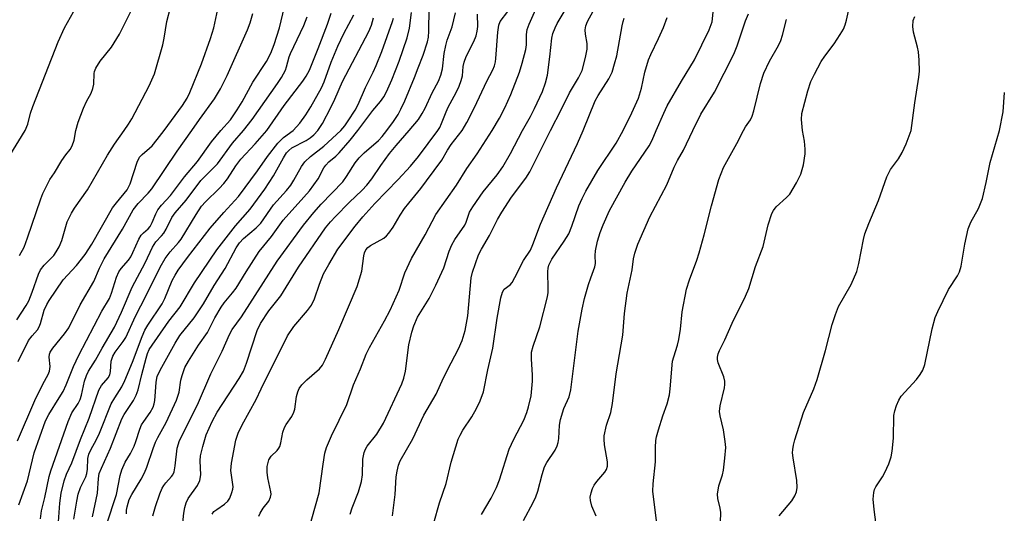
# Model space of a CAD drawing. Units: inches. Extents: x 1333762 to 1339762, y 525446 to 529446.
# Drawn here: x 1334473 to 1334711, y 527907 to 528027 of the extents above; entities that cross this region are included whole.
import ezdxf

# ---------------------------------------------------------------- set-up
doc = ezdxf.new("R2010")
doc.units = ezdxf.units.IN
doc.header["$MEASUREMENT"] = 0
doc.layers.add('Undefined', color=1, linetype='Continuous')

msp = doc.modelspace()

# ---------------------------------------------------------------- linework, layer by layer
at = {"layer": 'Undefined'}
for points, elevation in [([(1334486.18, 528000), (1334486.71, 528001.97), (1334488.03, 528005.37), (1334488.74, 528006.96), (1334489.86, 528009.04), (1334490.3, 528010.1), (1334490.52, 528011.16), (1334490.6, 528013.77), (1334490.69, 528014.26), (1334491.01, 528015.05), (1334492.08, 528016.76), (1334494.77, 528020.14), (1334496.73, 528023.28), (1334498.23, 528026.18), (1334501.33, 528032.58)], 404), ([(1334601.1, 528000), (1334603.76, 528005.13), (1334605.65, 528009.05), (1334607.87, 528012.71), (1334608.7, 528014.49), (1334609.53, 528017.62), (1334609.95, 528019.63), (1334609.96, 528021), (1334609.56, 528023.26), (1334609.48, 528024.32), (1334609.63, 528025.34), (1334610, 528026.33), (1334613.66, 528033.07)], 438), ([(1334507.52, 528000), (1334512.02, 528006.04), (1334513.1, 528007.81), (1334513.76, 528009.15), (1334516.61, 528016.09), (1334518.81, 528022.22), (1334519.56, 528024.82), (1334520.8, 528030.46)], 408), ([(1334586.94, 528000), (1334588.69, 528002.97), (1334590.01, 528005.48), (1334591.44, 528008.7), (1334593.57, 528014.11), (1334594.25, 528016.27), (1334595.12, 528019.58), (1334595.25, 528020.71), (1334595.23, 528023.21), (1334595.45, 528024.45), (1334595.92, 528025.73), (1334598.52, 528031.59)], 434), ([(1334594.33, 528000), (1334596.21, 528003.37), (1334597.18, 528005.29), (1334599.12, 528009.38), (1334599.89, 528011.48), (1334600.34, 528013.36), (1334600.92, 528017.81), (1334601.39, 528022.32), (1334601.65, 528023.46), (1334602.17, 528024.85), (1334602.69, 528025.88), (1334605.35, 528030.3)], 436), ([(1334662.07, 528000), (1334661.84, 528002.61), (1334661.91, 528004.05), (1334663.39, 528009.54), (1334664.11, 528011.82), (1334664.98, 528013.63), (1334666.63, 528016.67), (1334667.48, 528017.97), (1334669.7, 528020.97), (1334671.22, 528023.2), (1334671.97, 528024.48), (1334672.39, 528025.58), (1334672.71, 528026.7), (1334673.44, 528030.01)], 450), ([(1334473.92, 528000), (1334474.58, 528001.48), (1334475.2, 528004.15), (1334475.77, 528005.81), (1334481.89, 528021.44), (1334483.42, 528024.81), (1334485.63, 528028.74)], 402), ([(1334497.9, 528000), (1334498.94, 528001.49), (1334499.73, 528002.81), (1334503.91, 528010.76), (1334505.24, 528013.7), (1334507.26, 528020.71), (1334507.59, 528022.3), (1334508.21, 528026.35), (1334509.08, 528029.73)], 406), ([(1334514.28, 528000), (1334516.12, 528002.67), (1334519.72, 528007.63), (1334521.19, 528010.09), (1334522.78, 528013.32), (1334527.7, 528024.38), (1334528.36, 528026.02), (1334529.04, 528028.3)], 410), ([(1334521.24, 528000), (1334523.6, 528002.59), (1334525.25, 528004.97), (1334526.45, 528006.94), (1334529.05, 528011.67), (1334532.3, 528016.67), (1334533.36, 528018.73), (1334534.17, 528020.82), (1334535.48, 528024.84), (1334536.67, 528029.94)], 412), ([(1334532.42, 528000), (1334536.58, 528006.06), (1334541.13, 528011.92), (1334541.97, 528013.09), (1334542.73, 528014.61), (1334544.86, 528019.79), (1334547.1, 528025.68), (1334547.97, 528028.38)], 416), ([(1334538.79, 528000), (1334540.41, 528001.76), (1334541.81, 528003.74), (1334543.04, 528005.73), (1334545.64, 528010.31), (1334546.3, 528011.77), (1334548, 528016.49), (1334549.56, 528020.38), (1334551.02, 528023.47), (1334553.45, 528028)], 418), ([(1334554.42, 528000), (1334558.04, 528004.81), (1334559.94, 528006.97), (1334560.77, 528008.1), (1334561.41, 528009.35), (1334562.67, 528012.22), (1334564.42, 528016.75), (1334566.39, 528022.4), (1334566.98, 528024.75), (1334567.41, 528028.58)], 424), ([(1334561.44, 528000), (1334563.06, 528002.17), (1334564.19, 528003.88), (1334564.87, 528005.14), (1334565.84, 528007.19), (1334568.18, 528012.82), (1334569.01, 528015.18), (1334570.23, 528018.18), (1334571.33, 528021.47), (1334571.55, 528022.58), (1334571.66, 528024.01), (1334571.7, 528029.42)], 426), ([(1334566.85, 528000), (1334569.09, 528002.62), (1334570.05, 528004.07), (1334570.73, 528005.35), (1334572.45, 528009.09), (1334573.93, 528011.89), (1334574.55, 528013.35), (1334574.91, 528014.87), (1334575.37, 528018.63), (1334575.73, 528020.54), (1334576.08, 528021.88), (1334577.25, 528025.11), (1334578.06, 528028.46)], 428), ([(1334573.8, 528000), (1334574.28, 528000.73), (1334574.73, 528001.65), (1334575.8, 528004.52), (1334576.29, 528005.64), (1334578.21, 528009.16), (1334578.94, 528010.74), (1334579.45, 528012.1), (1334579.76, 528013.21), (1334579.94, 528015.49), (1334580.14, 528016.52), (1334580.7, 528017.86), (1334582.54, 528021.53), (1334583.07, 528022.88), (1334583.31, 528023.99), (1334583.46, 528025.12), (1334583.37, 528028.16)], 430), ([(1334579.72, 528000), (1334580.82, 528001.88), (1334582.69, 528005.56), (1334585.67, 528011.94), (1334587.09, 528014.63), (1334587.48, 528015.59), (1334587.76, 528016.59), (1334587.87, 528017.44), (1334588.29, 528023.77), (1334588.54, 528025.46), (1334588.9, 528026.33), (1334590.72, 528028.82)], 432), ([(1334626.69, 528000), (1334628.47, 528004.2), (1334629.32, 528005.96), (1334632.78, 528011.93), (1334635.95, 528017.07), (1334639.51, 528024.34), (1334640.19, 528026.31), (1334640.53, 528029.47)], 444), ([(1334635.49, 528000), (1334637.43, 528003.9), (1334640.8, 528009.29), (1334645.43, 528018.44), (1334646.28, 528020.5), (1334648.24, 528026.53), (1334648.97, 528028.21)], 446), ([(1334526.78, 528000), (1334528.86, 528002.65), (1334535.02, 528011.36), (1334535.96, 528012.84), (1334536.91, 528014.61), (1334537.21, 528015.4), (1334537.81, 528017.78), (1334538.11, 528018.61), (1334541.37, 528025.41), (1334542.16, 528027.47)], 414), ([(1334544.72, 528000), (1334545.86, 528001.69), (1334547.93, 528005.5), (1334548.91, 528007.57), (1334550.73, 528011.82), (1334557.06, 528023.92), (1334557.75, 528025.48), (1334558.23, 528027.29)], 420), ([(1334550.31, 528000), (1334551.26, 528001.1), (1334552.1, 528002.27), (1334553.77, 528004.91), (1334554.49, 528006.26), (1334556.27, 528010.42), (1334558.15, 528014.09), (1334558.88, 528015.67), (1334560.23, 528019.08), (1334562.82, 528026.33), (1334563.07, 528027.17)], 422), ([(1334608.99, 528000), (1334611.87, 528007.19), (1334612.6, 528008.46), (1334615.21, 528012.48), (1334615.99, 528014.12), (1334616.6, 528016.12), (1334617.1, 528018.08), (1334618.39, 528025.29), (1334618.64, 528026.37), (1334618.91, 528027.14)], 440), ([(1334618.69, 528000), (1334620.79, 528004.24), (1334622.35, 528007.78), (1334623.08, 528010.19), (1334623.89, 528014.09), (1334624.8, 528017.09), (1334625.36, 528018.4), (1334627.24, 528022.26), (1334628.39, 528024.94), (1334629.35, 528027.37)], 442), ([(1334647.76, 528000), (1334648.26, 528000.88), (1334649.48, 528002.51), (1334649.92, 528003.42), (1334650.33, 528004.74), (1334651.94, 528011.31), (1334652.69, 528013.88), (1334654.07, 528016.77), (1334656.23, 528020.55), (1334656.79, 528021.78), (1334657.23, 528023.04), (1334658.2, 528026.89)], 448), ([(1334688.38, 528000), (1334689.26, 528006.63), (1334690.27, 528012.88), (1334690.41, 528014.34), (1334690.34, 528016.97), (1334690.19, 528019.02), (1334689.94, 528020.14), (1334688.92, 528023.75), (1334688.79, 528025.18), (1334688.9, 528026.57), (1334689.23, 528027.54)], 452), ([(1334709.77, 528000), (1334710.65, 528004.47), (1334711, 528009.15)], 454), ([(1334470.16, 527993.89), (1334473.92, 528000)], 402), ([(1334471.87, 527954.14), (1334474.16, 527957.57), (1334474.81, 527958.75), (1334475.62, 527960.78), (1334477.13, 527965.17), (1334477.63, 527966.23), (1334478.5, 527967.32), (1334480.83, 527969.68), (1334481.45, 527970.58), (1334482.13, 527971.78), (1334482.77, 527973.31), (1334484.09, 527977.81), (1334485.09, 527979.95), (1334485.88, 527981.19), (1334489.02, 527985.58), (1334493.82, 527994.02), (1334495.54, 527996.68), (1334497.9, 528000)], 406), ([(1334472.05, 527924.81), (1334476.24, 527934.58), (1334478.17, 527938.55), (1334479.48, 527940.89), (1334479.82, 527941.7), (1334479.99, 527942.78), (1334479.7, 527945.05), (1334479.8, 527945.77), (1334479.99, 527946.26), (1334480.62, 527947.24), (1334483.47, 527950.72), (1334484.49, 527952.19), (1334487.26, 527957.75), (1334490.53, 527963.36), (1334491.9, 527966.6), (1334493.02, 527968.87), (1334497.44, 527976.11), (1334500.09, 527980.76), (1334501.25, 527982.27), (1334503.67, 527984.75), (1334504.58, 527985.84), (1334510.7, 527994.93), (1334514.28, 528000)], 410), ([(1334472.22, 527944.02), (1334474.75, 527949.07), (1334475.58, 527950.25), (1334476.88, 527951.72), (1334477.31, 527952.41), (1334477.61, 527953.2), (1334478.55, 527956.44), (1334479.13, 527957.8), (1334479.71, 527958.83), (1334483.14, 527963.78), (1334486.34, 527967.27), (1334488.41, 527969.93), (1334490.01, 527972.44), (1334495.06, 527981.24), (1334495.98, 527982.47), (1334498.58, 527985.57), (1334498.96, 527986.25), (1334499.29, 527987.06), (1334501.01, 527992.3), (1334501.62, 527993.53), (1334502.2, 527994.17), (1334504.04, 527995.66), (1334504.65, 527996.25), (1334505.87, 527997.75), (1334507.52, 528000)], 408), ([(1334472.41, 527909.34), (1334474.44, 527915.13), (1334476.11, 527921.89), (1334478.84, 527929.67), (1334479.62, 527931.2), (1334482.18, 527935.21), (1334483.07, 527936.73), (1334483.82, 527938.35), (1334485.64, 527942.79), (1334486.94, 527945.56), (1334492.47, 527956.24), (1334494.31, 527959.25), (1334494.84, 527960.58), (1334496.03, 527964.47), (1334496.56, 527965.7), (1334497.16, 527966.58), (1334498.92, 527968.6), (1334499.46, 527969.36), (1334499.99, 527970.39), (1334501.42, 527973.64), (1334501.99, 527974.64), (1334502.53, 527975.21), (1334503.72, 527976.18), (1334504.19, 527976.75), (1334504.66, 527977.67), (1334505.53, 527979.8), (1334506.06, 527980.79), (1334506.93, 527981.85), (1334509.12, 527984.26), (1334512.44, 527988.73), (1334515.65, 527992.48), (1334519, 527997.22), (1334521.24, 528000)], 412), ([(1334472.55, 527969.71), (1334473.64, 527971.73), (1334474.47, 527973.97), (1334477.68, 527983.42), (1334478.21, 527984.73), (1334479.2, 527986.82), (1334479.89, 527988.09), (1334480.99, 527989.69), (1334482.81, 527992.67), (1334483.74, 527994.05), (1334484.78, 527995.39), (1334485.32, 527996.27), (1334485.76, 527997.61), (1334486.18, 528000)], 404), ([(1334477.65, 527905.95), (1334477.89, 527907.88), (1334478.69, 527911.09), (1334479.76, 527916.2), (1334480.14, 527917.58), (1334484.29, 527929.48), (1334485.23, 527931.56), (1334486.76, 527933.85), (1334487.24, 527934.8), (1334487.57, 527935.84), (1334488.29, 527939.27), (1334488.72, 527940.66), (1334489.23, 527941.67), (1334490.97, 527944.38), (1334492.53, 527947.25), (1334495.5, 527952.34), (1334497.2, 527955.97), (1334499.79, 527962.04), (1334502.93, 527967.95), (1334504.73, 527971.69), (1334505.53, 527972.99), (1334506.95, 527974.45), (1334507.49, 527975.1), (1334508.07, 527976.1), (1334509.45, 527978.87), (1334510.24, 527980.04), (1334512.85, 527983.09), (1334516.47, 527987.83), (1334520.45, 527991.86), (1334524.06, 527996.87), (1334526.78, 528000)], 414), ([(1334482.01, 527905.17), (1334482.28, 527909.74), (1334482.65, 527912.1), (1334483.32, 527915.13), (1334483.92, 527916.75), (1334485.21, 527919.46), (1334487.27, 527925.17), (1334489.39, 527930.26), (1334491.72, 527937.11), (1334492.37, 527938.17), (1334494.02, 527940.09), (1334494.39, 527940.82), (1334494.55, 527941.61), (1334494.73, 527944.07), (1334495.13, 527945.31), (1334495.69, 527946.25), (1334497.63, 527948.86), (1334498.24, 527949.84), (1334500.62, 527955.02), (1334503.24, 527959.99), (1334506.57, 527966.86), (1334507.8, 527968.98), (1334509.01, 527970.56), (1334511.03, 527972.82), (1334511.65, 527973.64), (1334515.27, 527979.66), (1334516.61, 527981.62), (1334517.59, 527982.72), (1334520.87, 527985.9), (1334522.02, 527987.16), (1334522.91, 527988.28), (1334524.94, 527991.45), (1334526.13, 527993.04), (1334529.57, 527996.75), (1334532.42, 528000)], 416), ([(1334485.73, 527905.81), (1334486.39, 527910.21), (1334486.77, 527911.9), (1334487.28, 527913.49), (1334488.57, 527916.09), (1334488.86, 527916.89), (1334489.03, 527917.98), (1334489.12, 527920.52), (1334489.36, 527921.58), (1334489.8, 527922.61), (1334491.17, 527925.1), (1334491.91, 527926.69), (1334494.75, 527933.77), (1334495.61, 527935.26), (1334497.31, 527937.89), (1334498.07, 527939.44), (1334499.87, 527943.84), (1334502.2, 527950.11), (1334502.85, 527951.58), (1334503.6, 527952.83), (1334507.07, 527958.02), (1334507.68, 527959.3), (1334509.51, 527963.6), (1334510.18, 527964.92), (1334510.97, 527966.13), (1334513.17, 527969.18), (1334518.7, 527976.32), (1334522, 527980.09), (1334525.55, 527983.98), (1334530.16, 527990.2), (1334532.58, 527993.67), (1334535.07, 527996.88), (1334536.44, 527998.25), (1334538.79, 528000)], 418), ([(1334490.25, 527906.39), (1334491.45, 527912.17), (1334491.63, 527915.71), (1334491.85, 527916.89), (1334492.37, 527918.21), (1334494.58, 527923.06), (1334497.27, 527930.11), (1334497.89, 527931.21), (1334500.15, 527934.55), (1334500.82, 527935.84), (1334501.25, 527937.18), (1334502.13, 527940.88), (1334503.18, 527944.86), (1334503.52, 527945.97), (1334503.95, 527946.89), (1334508.68, 527953.79), (1334511.4, 527957.26), (1334514.89, 527963.09), (1334520.29, 527971.03), (1334524.8, 527976.86), (1334528.4, 527980.88), (1334531.91, 527985.79), (1334533.99, 527988.95), (1334536.42, 527993.31), (1334537.19, 527994.52), (1334537.72, 527995.15), (1334538.47, 527995.73), (1334541.9, 527997.58), (1334542.86, 527998.19), (1334543.76, 527998.94), (1334544.72, 528000)], 420), ([(1334493.61, 527904.5), (1334496.02, 527911.82), (1334496.88, 527916.42), (1334497.28, 527917.8), (1334498.09, 527919.63), (1334499.38, 527921.72), (1334500.32, 527923.54), (1334500.73, 527924.62), (1334501.67, 527927.65), (1334502.08, 527928.65), (1334502.61, 527929.52), (1334504.2, 527931.67), (1334504.86, 527932.94), (1334505.12, 527933.75), (1334505.27, 527934.61), (1334505.49, 527936.65), (1334505.61, 527939.02), (1334505.9, 527940.39), (1334506.61, 527941.96), (1334510.19, 527948.48), (1334511.39, 527950.28), (1334514.81, 527954.58), (1334517.11, 527957.97), (1334519.64, 527962.4), (1334522.31, 527966.54), (1334524.99, 527971.51), (1334525.78, 527972.73), (1334526.75, 527973.79), (1334529.85, 527976.39), (1334530.96, 527977.53), (1334534.04, 527981.97), (1334537.13, 527985.44), (1334538.21, 527986.76), (1334538.96, 527987.93), (1334540.77, 527991.22), (1334541.61, 527992.38), (1334543.01, 527993.7), (1334546.22, 527996.17), (1334550.31, 528000)], 422), ([(1334498.43, 527907.13), (1334498.45, 527907.98), (1334498.57, 527908.82), (1334499.11, 527910.56), (1334499.75, 527911.81), (1334501.98, 527915.56), (1334502.79, 527917.08), (1334503.34, 527918.44), (1334504.87, 527922.96), (1334505.46, 527924.47), (1334506.01, 527925.6), (1334508.06, 527929.25), (1334510.58, 527934.65), (1334511.16, 527936.57), (1334511.62, 527939.5), (1334511.88, 527940.65), (1334512.6, 527942.55), (1334513.42, 527944.08), (1334515.89, 527948.01), (1334518.02, 527951.02), (1334519.82, 527954.56), (1334521.32, 527957.16), (1334522.09, 527958.24), (1334524.12, 527960.64), (1334524.97, 527961.8), (1334527.41, 527965.75), (1334530.59, 527970.68), (1334533.52, 527974.3), (1334536.35, 527978.24), (1334541.4, 527983.8), (1334542.71, 527985.38), (1334544.8, 527988.24), (1334546.24, 527990.92), (1334546.7, 527991.61), (1334547.39, 527992.35), (1334549.14, 527993.76), (1334549.95, 527994.55), (1334552.57, 527997.65), (1334554.42, 528000)], 424), ([(1334504.81, 527906.67), (1334505.47, 527908.91), (1334506.54, 527911.96), (1334507.11, 527913.31), (1334507.5, 527914), (1334507.95, 527914.61), (1334509.37, 527916.15), (1334509.65, 527916.57), (1334509.96, 527917.34), (1334510.25, 527918.73), (1334510.74, 527923.04), (1334511.3, 527924.86), (1334515.63, 527933.52), (1334518.87, 527941), (1334521.56, 527946.51), (1334523.41, 527950.6), (1334524.03, 527951.78), (1334526.27, 527954.82), (1334534.93, 527968.36), (1334541.28, 527977.07), (1334543.81, 527980.13), (1334545.58, 527982.12), (1334550.78, 527987.56), (1334551.71, 527988.83), (1334553.81, 527992.16), (1334554.73, 527993.31), (1334555.97, 527994.59), (1334559.48, 527997.57), (1334560.3, 527998.49), (1334561.44, 528000)], 426), ([(1334511.89, 527903.45), (1334512.28, 527907.26), (1334512.52, 527908.7), (1334512.87, 527909.8), (1334513.35, 527910.85), (1334515.61, 527914.01), (1334516.23, 527915.23), (1334516.4, 527916.57), (1334516.31, 527919.99), (1334516.37, 527921.15), (1334516.89, 527923.42), (1334517.71, 527926.23), (1334519.18, 527929.49), (1334520.36, 527931.74), (1334525.69, 527939.88), (1334526.73, 527941.72), (1334527.5, 527943.63), (1334530.06, 527951.49), (1334530.84, 527953.21), (1334532.92, 527956.26), (1334535.79, 527959.93), (1334540.09, 527966.87), (1334546.6, 527976.39), (1334547.81, 527977.88), (1334549.01, 527979.17), (1334552.33, 527982.56), (1334555.47, 527985.54), (1334556.59, 527986.72), (1334557.79, 527988.29), (1334559.98, 527991.52), (1334562.12, 527994.36), (1334563.71, 527996.34), (1334566.85, 528000)], 428), ([(1334519.14, 527907.01), (1334519.61, 527907.66), (1334520.27, 527908.2), (1334522.16, 527909.47), (1334522.97, 527910.19), (1334523.42, 527910.91), (1334523.96, 527912.26), (1334524.18, 527913.1), (1334524.22, 527913.63), (1334523.73, 527917.64), (1334523.87, 527919.39), (1334524.91, 527924.98), (1334525.48, 527926.63), (1334526.43, 527928.66), (1334529.82, 527934.82), (1334531.02, 527937.4), (1334537.39, 527950.24), (1334538.91, 527952.53), (1334542.27, 527956.34), (1334543.19, 527957.7), (1334543.91, 527959.19), (1334545.12, 527962.77), (1334546.15, 527965.22), (1334547.39, 527967.51), (1334549.57, 527971.22), (1334553.79, 527976.8), (1334555.64, 527979.06), (1334558.54, 527982.3), (1334564.23, 527988.11), (1334567.2, 527991.34), (1334569.1, 527993.7), (1334573.8, 528000)], 430), ([(1334530.49, 527906.54), (1334530.81, 527907.32), (1334531.52, 527908.51), (1334532.86, 527910.21), (1334533.29, 527911.16), (1334533.42, 527911.93), (1334533.39, 527912.48), (1334532.63, 527915.85), (1334532.46, 527917.23), (1334532.52, 527918.6), (1334532.9, 527920.17), (1334533.43, 527921.1), (1334534.94, 527922.48), (1334535.33, 527923), (1334535.54, 527923.45), (1334535.78, 527924.29), (1334536.31, 527926.91), (1334536.69, 527928.01), (1334537.09, 527928.77), (1334538.47, 527930.67), (1334538.97, 527931.72), (1334539.16, 527932.51), (1334539.6, 527935.56), (1334539.91, 527936.68), (1334540.26, 527937.47), (1334540.92, 527938.35), (1334542.09, 527939.57), (1334545.17, 527942.21), (1334545.88, 527943.14), (1334546.64, 527944.58), (1334549.84, 527951.78), (1334554.24, 527962.21), (1334555.4, 527965.92), (1334555.89, 527969.59), (1334556.08, 527970.35), (1334556.4, 527971.03), (1334556.88, 527971.63), (1334557.5, 527972.12), (1334560.73, 527973.91), (1334561.37, 527974.47), (1334561.94, 527975.12), (1334562.99, 527976.54), (1334564.68, 527979.45), (1334565.75, 527981.05), (1334566.77, 527982.39), (1334569.68, 527985.9), (1334571.09, 527987.74), (1334574.77, 527992.8), (1334576.16, 527995.2), (1334577.06, 527996.56), (1334579.72, 528000)], 432), ([(1334542.45, 527902.75), (1334545.05, 527912.21), (1334546.01, 527919.18), (1334546.48, 527921.79), (1334546.84, 527923.21), (1334548.03, 527926.03), (1334551.78, 527933.57), (1334553.39, 527938.37), (1334555.12, 527942.24), (1334556.45, 527945.8), (1334557.26, 527947.39), (1334560.91, 527953.87), (1334562.25, 527956.42), (1334564.42, 527961.31), (1334565.85, 527965.48), (1334567.43, 527969), (1334570.7, 527974.71), (1334573.32, 527979.6), (1334578.36, 527986.72), (1334580.83, 527990.74), (1334583.32, 527994.32), (1334586.94, 528000)], 434), ([(1334552.61, 527907.06), (1334553.06, 527908.58), (1334554.63, 527912.47), (1334555.35, 527914.92), (1334555.55, 527916.57), (1334555.67, 527920.36), (1334555.98, 527921.98), (1334556.29, 527922.77), (1334556.7, 527923.51), (1334559.02, 527926.45), (1334560.62, 527929.1), (1334565.12, 527938.65), (1334565.57, 527939.98), (1334565.95, 527941.65), (1334566.76, 527948.04), (1334567.51, 527951.14), (1334567.99, 527952.65), (1334568.89, 527954.73), (1334571.67, 527959.25), (1334573.31, 527962.54), (1334575.22, 527966.74), (1334576.56, 527970.73), (1334577.22, 527972.31), (1334577.93, 527973.56), (1334580.35, 527977.04), (1334580.68, 527977.77), (1334581.5, 527980.15), (1334582.24, 527981.44), (1334584.79, 527985.12), (1334588.19, 527989.22), (1334589.52, 527991.14), (1334591.41, 527994.37), (1334594.33, 528000)], 436), ([(1334562.8, 527906.67), (1334563.49, 527911.78), (1334563.75, 527916.06), (1334563.93, 527917.49), (1334564.25, 527918.88), (1334564.69, 527919.96), (1334567.75, 527925.31), (1334570.44, 527931.04), (1334573.43, 527936.1), (1334575.21, 527940.09), (1334577.01, 527943.71), (1334578.81, 527947.06), (1334579.7, 527949.09), (1334580.44, 527951.56), (1334581.03, 527955.09), (1334581.85, 527964.3), (1334582.21, 527965.69), (1334583.64, 527969.85), (1334584.36, 527971.22), (1334586.33, 527974.51), (1334588.28, 527978.41), (1334589.27, 527980.15), (1334591.65, 527983.8), (1334595.09, 527988.43), (1334596.11, 527989.99), (1334601.1, 528000)], 438), ([(1334572.81, 527904.92), (1334574.17, 527909.77), (1334575.82, 527914.51), (1334577.03, 527919.66), (1334578.74, 527925.19), (1334579.2, 527926.2), (1334579.88, 527927.39), (1334582.03, 527930.63), (1334583.2, 527932.66), (1334584.05, 527934.49), (1334584.84, 527936.65), (1334585.89, 527941.98), (1334587.14, 527947.28), (1334588.17, 527954.48), (1334589.05, 527959.48), (1334589.44, 527960.84), (1334589.84, 527961.53), (1334591.31, 527962.61), (1334591.8, 527963.19), (1334592.45, 527964.36), (1334594.5, 527968.52), (1334596.22, 527971.01), (1334596.8, 527972.34), (1334598.67, 527977.28), (1334602.49, 527986.06), (1334607.62, 527996.82), (1334608.99, 528000)], 440), ([(1334584.39, 527906.94), (1334586.7, 527910.92), (1334588.01, 527913.5), (1334588.7, 527915.4), (1334591.07, 527922.78), (1334592.22, 527925.25), (1334594.59, 527929.81), (1334595.35, 527931.69), (1334595.78, 527933.04), (1334596.38, 527935.74), (1334596.71, 527939.29), (1334596.72, 527940.77), (1334596.44, 527944.58), (1334596.51, 527946.29), (1334596.89, 527947.76), (1334598.53, 527952.38), (1334600.31, 527959.68), (1334600.48, 527960.77), (1334600.52, 527961.6), (1334600.39, 527965.8), (1334600.48, 527966.61), (1334600.68, 527967.39), (1334601.41, 527968.81), (1334604.42, 527973.19), (1334605.49, 527974.96), (1334606.25, 527976.8), (1334607.91, 527981.71), (1334608.7, 527983.51), (1334609.59, 527985.26), (1334612.54, 527990.29), (1334616.94, 527996.93), (1334618.69, 528000)], 442), ([(1334594.56, 527905.48), (1334596.91, 527909.91), (1334597.54, 527911.26), (1334597.98, 527912.65), (1334599.02, 527916.63), (1334599.65, 527918.52), (1334600.2, 527919.55), (1334602.17, 527922.56), (1334602.66, 527923.58), (1334602.93, 527924.37), (1334603.08, 527925.41), (1334603.24, 527928.64), (1334603.46, 527930), (1334604.31, 527932.67), (1334605.62, 527935.48), (1334606.03, 527937.13), (1334607.8, 527951.37), (1334608.74, 527956.66), (1334609.33, 527959.3), (1334610.28, 527962.64), (1334610.81, 527964.29), (1334611.81, 527966.94), (1334611.93, 527967.72), (1334611.86, 527969.68), (1334611.96, 527970.81), (1334612.46, 527973.14), (1334613.12, 527975.26), (1334613.84, 527977.11), (1334615.39, 527980.56), (1334619.12, 527987.43), (1334620.76, 527990.13), (1334624.95, 527996.26), (1334625.67, 527997.61), (1334626.69, 528000)], 444), ([(1334612.12, 527906.57), (1334611.09, 527908.99), (1334610.73, 527910.33), (1334610.7, 527911.14), (1334610.92, 527912.23), (1334611.27, 527913.29), (1334611.62, 527914.04), (1334612.31, 527914.97), (1334614.23, 527917.18), (1334614.65, 527917.89), (1334614.89, 527918.64), (1334614.89, 527919.72), (1334614.16, 527923.84), (1334614.06, 527925.21), (1334614.1, 527926.04), (1334614.65, 527928.61), (1334615.67, 527931.71), (1334616.11, 527933.85), (1334617.01, 527941.06), (1334618.59, 527950.42), (1334619.02, 527955.64), (1334619.64, 527960.54), (1334620.83, 527966.22), (1334621.18, 527968.88), (1334621.48, 527970.24), (1334622.18, 527972.4), (1334625.13, 527979.08), (1334629.24, 527986.78), (1334631.04, 527991.12), (1334631.83, 527992.71), (1334633.23, 527995.22), (1334635.49, 528000)], 446), ([(1334626.84, 527904.85), (1334625.97, 527911.21), (1334625.85, 527912.63), (1334625.94, 527914.41), (1334626.46, 527919.69), (1334626.49, 527923.18), (1334626.59, 527924.88), (1334626.75, 527925.74), (1334627.22, 527927.46), (1334628.27, 527930.88), (1334629.3, 527933.75), (1334629.86, 527935.96), (1334630.07, 527937.38), (1334630.64, 527944.09), (1334630.89, 527945.19), (1334631.81, 527947.94), (1334632.15, 527949.33), (1334632.54, 527951.86), (1334632.93, 527956.04), (1334634, 527961.52), (1334634.7, 527963.8), (1334636.48, 527968.58), (1334637.06, 527970.37), (1334638.24, 527974.67), (1334640.01, 527981.74), (1334641.8, 527988.11), (1334642.95, 527990.97), (1334646.19, 527996.79), (1334647.76, 528000)], 448), ([(1334642.21, 527905.15), (1334642.29, 527907.45), (1334642.15, 527908.51), (1334641.55, 527910.85), (1334641.49, 527911.93), (1334641.84, 527913.87), (1334642.68, 527916.55), (1334642.96, 527917.69), (1334643.29, 527920.6), (1334643.48, 527923.22), (1334643.39, 527924.65), (1334642.98, 527927.5), (1334642.15, 527930.87), (1334642.01, 527931.94), (1334642.16, 527933.31), (1334643.19, 527937.61), (1334643.28, 527938.45), (1334643.25, 527939.22), (1334643.01, 527940.27), (1334641.63, 527943.72), (1334641.49, 527944.54), (1334641.51, 527945.08), (1334641.69, 527945.89), (1334642.01, 527946.69), (1334643.28, 527949.3), (1334645.07, 527953.33), (1334648.27, 527959.81), (1334649.08, 527961.72), (1334650.72, 527966.99), (1334652.52, 527971.84), (1334653.79, 527977.16), (1334654.69, 527979.86), (1334655.08, 527980.57), (1334655.73, 527981.44), (1334658.22, 527983.74), (1334658.98, 527984.58), (1334660.64, 527987.3), (1334661.7, 527989.36), (1334662.31, 527991.66), (1334662.76, 527994.3), (1334662.74, 527995.41), (1334662.55, 527997.39), (1334662.07, 528000)], 450), ([(1334656.44, 527906.62), (1334659.47, 527910.31), (1334660.18, 527911.47), (1334660.62, 527912.45), (1334660.79, 527913.52), (1334660.73, 527915.21), (1334659.81, 527920.72), (1334659.68, 527921.88), (1334659.71, 527922.7), (1334659.89, 527923.75), (1334660.24, 527925.07), (1334662.35, 527931.65), (1334664.81, 527937.41), (1334665.59, 527939.66), (1334667.66, 527946.68), (1334669.28, 527952.99), (1334670.08, 527955.44), (1334670.81, 527957.31), (1334673.86, 527962.71), (1334675.2, 527965.78), (1334675.74, 527967.76), (1334676.83, 527973.56), (1334677.18, 527974.97), (1334678.11, 527977.43), (1334680.47, 527982.99), (1334682.48, 527988.74), (1334683.4, 527990.51), (1334685.31, 527993.09), (1334686.21, 527994.62), (1334687.2, 527996.77), (1334688.38, 528000)], 452), ([(1334679.92, 527904.5), (1334679.4, 527908.14), (1334679.22, 527910.67), (1334679.32, 527912.28), (1334679.51, 527913.01), (1334679.82, 527913.7), (1334681.41, 527916.09), (1334681.99, 527917.1), (1334682.96, 527919.26), (1334683.56, 527920.93), (1334683.81, 527922.33), (1334684.11, 527925.46), (1334684.2, 527930.95), (1334684.4, 527932.05), (1334684.86, 527933.38), (1334685.4, 527934.67), (1334685.95, 527935.64), (1334689.68, 527939.7), (1334690.58, 527940.89), (1334691.18, 527941.91), (1334691.65, 527943.31), (1334693.43, 527951.94), (1334694.15, 527954.64), (1334694.8, 527956.13), (1334697.43, 527961.46), (1334699.61, 527964.79), (1334700.09, 527965.77), (1334700.45, 527967.15), (1334701.35, 527972.41), (1334702.2, 527976.13), (1334702.83, 527977.75), (1334704.66, 527981.06), (1334705.63, 527983.46), (1334706.56, 527987.38), (1334707.48, 527992.21), (1334709.77, 528000)], 454)]:
    msp.add_lwpolyline(points, dxfattribs=dict(at, elevation=elevation))

doc.saveas('drawing.dxf')
